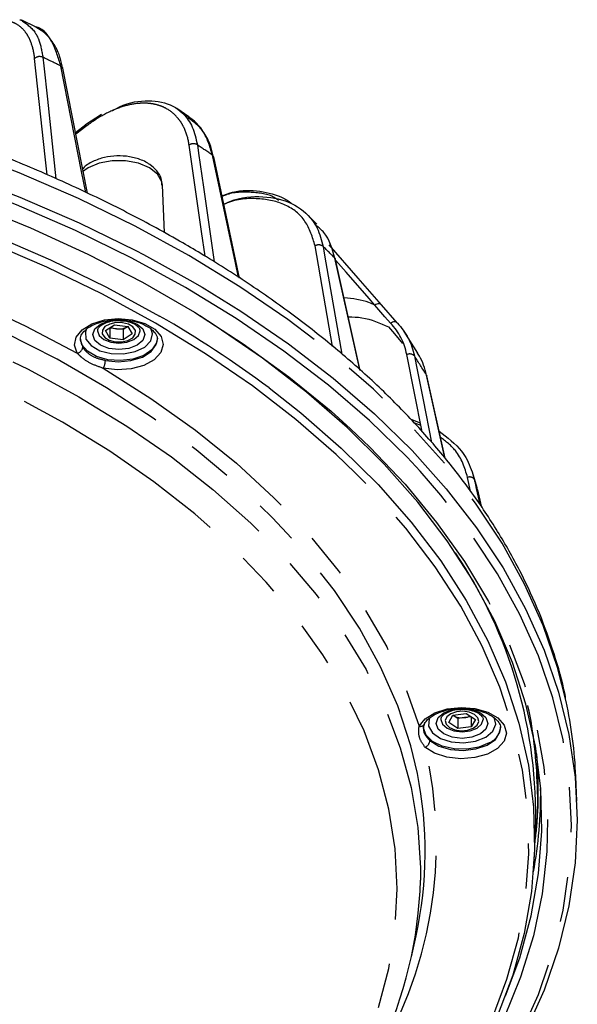
# Model space of a CAD drawing. Extents: x 5 to 417, y 5 to 292.
# Drawn here: x 201 to 217, y 110 to 138 of the extents above; entities that cross this region are included whole.
import ezdxf

# ---------------------------------------------------------------- set-up
doc = ezdxf.new("R2010")
doc.units = 0
doc.linetypes.add('PHANTOM', pattern=[12.7, 6.35, -1.27, 1.27, -1.27, 1.27, -1.27])
doc.layers.get('0').update_dxf_attribs({"linetype": 'CONTINUOUS'})

msp = doc.modelspace()

# ---------------------------------------------------------------- linework, layer by layer
at = {"color": 0, "linetype": 'CONTINUOUS'}
for p, q in [((201.355, 137.432), (200.976, 137.616)), ((202.823, 132.737), (202.133, 136.262)), ((202.133, 136.26), (202.133, 136.262)), ((205.683, 134.895), (205.343, 135.13)), ((203.218, 134.963), (202.774, 134.663)), ((202.783, 134.669), (202.489, 134.443)), ((207.113, 130.345), (206.387, 133.762)), ((204.995, 131.627), (204.938, 132.969)), ((209.299, 131.862), (209.008, 132.153)), ((210.519, 127.741), (209.824, 130.871)), ((211.56, 129.084), (211.116, 129.594)), ((203.334, 128.865), (203.592, 129.03)), ((203.452, 128.936), (203.451, 128.939)), ((203.452, 128.936), (203.452, 128.653)), ((203.64, 128.913), (203.452, 128.936)), ((203.592, 129.03), (203.968, 128.983)), ((203.828, 128.89), (203.64, 128.913)), ((203.958, 128.972), (203.828, 128.89)), ((203.828, 128.89), (203.828, 128.607)), ((203.958, 128.972), (203.97, 128.98)), ((203.97, 128.98), (203.958, 128.972)), ((203.968, 128.983), (204.087, 128.771)), ((202.624, 128.619), (202.624, 128.606)), ((203.452, 128.653), (203.334, 128.865)), ((203.828, 128.607), (203.452, 128.653)), ((204.087, 128.771), (203.828, 128.607)), ((212.144, 128.228), (211.759, 128.839)), ((212.263, 126.01), (211.833, 128.186)), ((212.914, 125.267), (212.394, 127.588)), ((211.946, 126.364), (212.214, 126.26)), ((213.821, 124.424), (213.685, 124.869)), ((213.855, 124.286), (213.797, 124.423)), ((213.856, 124.283), (213.855, 124.286)), ((213.946, 123.872), (213.856, 124.283)), ((213.133, 118.016), (213.51, 118.062)), ((213.51, 118.062), (213.767, 117.896)), ((213.014, 117.805), (213.133, 118.016)), ((213.271, 117.639), (213.014, 117.805)), ((213.131, 118.013), (213.142, 118.005)), ((213.142, 118.005), (213.131, 118.012)), ((213.271, 117.923), (213.142, 118.005)), ((213.459, 117.945), (213.271, 117.923)), ((213.271, 117.923), (213.271, 117.639)), ((213.647, 117.968), (213.459, 117.945)), ((213.649, 117.972), (213.647, 117.968)), ((213.647, 117.968), (213.647, 117.685)), ((213.767, 117.896), (213.647, 117.685)), ((213.647, 117.685), (213.271, 117.639)), ((214.476, 117.63), (214.476, 117.652)), ((216.631, 115.585), (216.601, 116.284)), ((215.431, 114.011), (215.465, 114.8)), ((211.964, 111.197), (212.093, 111.792))]:
    msp.add_line(p, q, dxfattribs=at)
at = {"color": 0, "linetype": 'PHANTOM'}
for p, q in [((202.776, 134.616), (202.497, 134.402)), ((209.74, 128.419), (209.247, 131.253)), ((212.91, 125.273), (212.387, 127.607)), ((212.228, 126.186), (212.045, 126.258)), ((213.632, 124.331), (213.548, 124.722)), ((213.946, 123.872), (213.855, 124.286))]:
    msp.add_line(p, q, dxfattribs=at)
at = {"color": 0, "linetype": 'PHANTOM', "flags": 128}
for points in [[(205.688, 130.977), (204.168, 131.807), (202.57, 132.586), (200.898, 133.312), (199.158, 133.983), (197.356, 134.597), (195.498, 135.151), (193.588, 135.645), (191.634, 136.075), (189.64, 136.442), (187.614, 136.744), (185.563, 136.979), (183.491, 137.148), (181.406, 137.25), (179.315, 137.284), (177.224, 137.25), (175.139, 137.148), (173.067, 136.979), (171.016, 136.744), (168.99, 136.442), (166.996, 136.075), (165.042, 135.645), (163.132, 135.151), (161.274, 134.597), (159.472, 133.983), (157.732, 133.312), (156.06, 132.586), (154.462, 131.807), (152.942, 130.977), (151.504, 130.1), (150.155, 129.177), (148.897, 128.212), (147.734, 127.208), (146.671, 126.167), (145.711, 125.094), (144.857, 123.992), (144.111, 122.864), (143.475, 121.713), (142.953, 120.543), (142.545, 119.359), (142.313, 118.458)], [(201.69, 133.261), (201.635, 133.765), (201.335, 136.542)], [(201.568, 136.572), (201.594, 136.335), (201.696, 135.388), (201.937, 133.148)], [(202.775, 132.759), (202.659, 133.349), (202.076, 136.326)], [(151.259, 127.665), (151.677, 127.957), (153.05, 128.846), (154.509, 129.688), (156.049, 130.481), (157.665, 131.222), (159.351, 131.908), (161.103, 132.538), (162.914, 133.109), (164.778, 133.619), (166.69, 134.067), (168.643, 134.451), (170.631, 134.77), (172.647, 135.023), (174.685, 135.21), (176.738, 135.329), (178.799, 135.38), (180.862, 135.363), (182.92, 135.278), (184.966, 135.125), (186.994, 134.905), (188.997, 134.619), (190.968, 134.267), (192.902, 133.851), (194.79, 133.371), (196.629, 132.831), (198.411, 132.23), (200.13, 131.572), (201.782, 130.858), (203.361, 130.091), (204.861, 129.273)], [(206.143, 130.963), (206.042, 131.663), (205.692, 134.097)], [(205.925, 134.104), (205.959, 133.864), (206.097, 132.905), (206.4, 130.799)], [(204.938, 132.969), (204.923, 133.062), (204.804, 133.273), (204.579, 133.452), (204.268, 133.583), (203.902, 133.651), (203.518, 133.651), (203.153, 133.583), (202.842, 133.452), (202.689, 133.345)], [(207.084, 130.364), (206.997, 130.771), (206.351, 133.811)], [(185.047, 133.369), (186.999, 133.138), (188.922, 132.84), (190.812, 132.476), (192.661, 132.047), (194.462, 131.556), (196.209, 131.004), (197.896, 130.392), (199.517, 129.723), (201.065, 129), (202.536, 128.225)], [(212.131, 116.367), (211.944, 117.153), (211.577, 118.274), (211.094, 119.381), (210.497, 120.469), (209.789, 121.534), (208.971, 122.573), (208.048, 123.582), (207.021, 124.557), (205.896, 125.495), (204.675, 126.392), (203.363, 127.246), (201.966, 128.053), (200.487, 128.81), (198.932, 129.514), (197.308, 130.164), (195.618, 130.757), (193.871, 131.29), (192.071, 131.762), (190.226, 132.171), (188.342, 132.515), (186.425, 132.794), (184.483, 133.006), (182.522, 133.151), (180.55, 133.228), (178.574, 133.236), (176.6, 133.177), (174.636, 133.049), (172.688, 132.853), (170.765, 132.591), (168.872, 132.263), (167.016, 131.87), (165.204, 131.414), (163.443, 130.896), (161.739, 130.318), (160.097, 129.682), (158.525, 128.991), (157.027, 128.247), (155.608, 127.452), (154.275, 126.61), (153.031, 125.723), (151.881, 124.795), (150.83, 123.829), (149.88, 122.828), (149.036, 121.796), (148.3, 120.737), (147.675, 119.655), (147.163, 118.553), (146.767, 117.435), (146.508, 116.413)], [(146.41, 113.632), (146.418, 113.992), (146.521, 115.127), (146.741, 116.256), (147.079, 117.376), (147.531, 118.482), (148.097, 119.57), (148.775, 120.637), (149.562, 121.679), (150.456, 122.692), (151.453, 123.672), (152.55, 124.616), (153.743, 125.52), (155.027, 126.381), (156.398, 127.197), (157.851, 127.964), (159.381, 128.679), (160.983, 129.34), (162.65, 129.945), (164.376, 130.491), (166.156, 130.976), (167.984, 131.399), (169.851, 131.759), (171.753, 132.053), (173.682, 132.281), (175.631, 132.442), (177.593, 132.535), (179.561, 132.561), (181.529, 132.518), (183.488, 132.408), (185.432, 132.23), (187.355, 131.985), (189.249, 131.675), (191.107, 131.299), (192.923, 130.861), (194.691, 130.36), (196.403, 129.799), (198.054, 129.18), (199.638, 128.505), (201.149, 127.777), (202.583, 126.997)], [(156.512, 99.951), (157.93, 99.181), (159.427, 98.461), (160.996, 97.794), (162.632, 97.184), (164.328, 96.631), (166.08, 96.139), (167.879, 95.709), (169.721, 95.342), (171.597, 95.04), (173.502, 94.804), (175.428, 94.634), (177.368, 94.533), (179.315, 94.499), (181.262, 94.533), (183.202, 94.634), (185.128, 94.804), (187.033, 95.04), (188.909, 95.342), (190.751, 95.709), (192.55, 96.139), (194.302, 96.631), (195.998, 97.184), (197.634, 97.794), (199.203, 98.461), (200.7, 99.181), (202.118, 99.951), (203.454, 100.77), (204.701, 101.634), (205.855, 102.54), (206.913, 103.484), (207.87, 104.464), (208.723, 105.475), (209.468, 106.514), (210.104, 107.577), (210.627, 108.66), (211.036, 109.76), (211.329, 110.872), (211.505, 111.991), (211.564, 113.116), (211.505, 114.24), (211.329, 115.36), (211.036, 116.471), (210.627, 117.571), (210.104, 118.654), (209.468, 119.717), (208.723, 120.756), (207.87, 121.767), (206.913, 122.747), (205.855, 123.691), (204.701, 124.597), (203.454, 125.461), (202.118, 126.28), (200.7, 127.05), (199.203, 127.77), (197.634, 128.437), (195.998, 129.047), (194.302, 129.6), (192.55, 130.092), (190.751, 130.523), (188.909, 130.889), (187.033, 131.191), (185.128, 131.427), (183.202, 131.597), (181.262, 131.698), (179.315, 131.732), (177.368, 131.698), (175.428, 131.597), (173.502, 131.427), (171.597, 131.191), (169.721, 130.889), (167.879, 130.523), (166.08, 130.092), (164.328, 129.6), (162.632, 129.047), (160.996, 128.437), (159.427, 127.77), (157.93, 127.05), (156.512, 126.28), (155.176, 125.461), (153.929, 124.597), (152.775, 123.691), (151.717, 122.747), (150.76, 121.767), (149.907, 120.756), (149.162, 119.717), (148.526, 118.654), (148.003, 117.571), (147.595, 116.471), (147.301, 115.36), (147.125, 114.24), (147.066, 113.116), (147.125, 111.991), (147.301, 110.872), (147.595, 109.76), (148.003, 108.66), (148.526, 107.577), (149.162, 106.514), (149.907, 105.475), (150.76, 104.464), (151.717, 103.484), (152.775, 102.54), (153.929, 101.634), (155.176, 100.77), (156.512, 99.951)], [(209.473, 131.237), (209.515, 130.993), (209.685, 130.019), (210.001, 128.201)], [(204.405, 131.007), (205.709, 130.29), (206.058, 130.086)], [(216.33, 118.398), (216.085, 119.359), (215.677, 120.543), (215.155, 121.713), (214.519, 122.864), (213.773, 123.992), (212.919, 125.094), (211.959, 126.167), (210.896, 127.208), (209.733, 128.212), (208.475, 129.177), (207.126, 130.1), (205.688, 130.977)], [(210.504, 127.754), (210.494, 127.799), (209.804, 130.905)], [(210.931, 129.58), (210.768, 129.767), (210.118, 130.514), (209.83, 130.844)], [(211.116, 129.594), (211.108, 129.601), (211.089, 129.613), (211.067, 129.621), (211.042, 129.622), (211.014, 129.619), (210.986, 129.611), (210.958, 129.598), (210.931, 129.58)], [(202.536, 128.225), (202.458, 128.45), (202.506, 128.678), (202.676, 128.886), (202.951, 129.053), (203.302, 129.162), (203.694, 129.201), (204.088, 129.167), (204.444, 129.064), (204.726, 128.901), (204.905, 128.696), (204.963, 128.469), (204.895, 128.242), (204.707, 128.039), (204.418, 127.881), (204.058, 127.783), (203.662, 127.755), (203.272, 127.8)], [(203.853, 129.164), (203.99, 129.14), (204.227, 129.049)], [(202.799, 128.91), (202.767, 128.826), (202.783, 128.624), (202.925, 128.439), (203.172, 128.296), (203.492, 128.215), (203.842, 128.206), (204.174, 128.27), (204.443, 128.399), (204.613, 128.575), (204.661, 128.775), (204.609, 128.931)], [(204.227, 129.049), (204.386, 128.912), (204.441, 128.75), (204.386, 128.588), (204.227, 128.452), (203.99, 128.36), (203.71, 128.328), (203.43, 128.36), (203.193, 128.452), (203.035, 128.588), (202.979, 128.75), (203.035, 128.912), (203.193, 129.049), (203.43, 129.14), (203.493, 129.153)], [(202.624, 128.606), (202.624, 128.6), (202.693, 128.392)], [(204.796, 128.651), (204.773, 128.514), (204.643, 128.322), (204.412, 128.165), (204.105, 128.059), (203.755, 128.017), (203.4, 128.042), (203.079, 128.133), (202.827, 128.279), (202.67, 128.464), (202.625, 128.651)], [(203.112, 128.858), (203.112, 128.857), (203.158, 128.725), (203.287, 128.613), (203.481, 128.538), (203.71, 128.512), (203.939, 128.538), (204.133, 128.613), (204.263, 128.725), (204.308, 128.857), (204.308, 128.865)], [(203.33, 128.024), (203.69, 127.985), (204.053, 128.016), (204.376, 128.116), (204.624, 128.272), (204.767, 128.467), (204.796, 128.621)], [(212.046, 128.148), (212.095, 127.9), (212.291, 126.907), (212.526, 125.71)], [(203.272, 127.8), (204.615, 126.951), (205.868, 126.057), (207.026, 125.121), (208.086, 124.148), (209.043, 123.139), (209.894, 122.099), (210.636, 121.032), (211.266, 119.941), (211.782, 118.83), (212.183, 117.704)], [(202.583, 126.997), (203.932, 126.17), (205.194, 125.298), (206.363, 124.383), (207.435, 123.43), (208.407, 122.442), (209.275, 121.421), (210.035, 120.373), (210.685, 119.3), (211.223, 118.207), (211.647, 117.097), (211.955, 115.974), (212.146, 114.843), (212.219, 113.707), (212.218, 113.358)], [(210.244, 126.094), (210.79, 125.575), (211.785, 124.53), (212.675, 123.454), (213.459, 122.35), (214.133, 121.223), (214.696, 120.076), (215.145, 118.912), (215.48, 117.736), (215.699, 116.55), (215.801, 115.359), (215.786, 114.167), (215.655, 112.977), (215.407, 111.793), (215.044, 110.619), (214.566, 109.459), (213.975, 108.317), (213.273, 107.195), (212.462, 106.099), (211.546, 105.03), (210.526, 103.993), (209.645, 103.195)], [(202.377, 98.467), (202.474, 98.513), (204.006, 99.302), (205.459, 100.141), (206.825, 101.026), (208.103, 101.954), (209.286, 102.923), (210.372, 103.93), (211.356, 104.97), (212.236, 106.042), (213.008, 107.14), (213.67, 108.262), (214.221, 109.405), (214.657, 110.563), (214.979, 111.734), (215.184, 112.914), (215.272, 114.098), (215.242, 115.284), (215.096, 116.466), (214.833, 117.642), (214.454, 118.808), (213.96, 119.958), (213.353, 121.091), (212.635, 122.202), (211.809, 123.287), (210.877, 124.344), (210.379, 124.853)], [(202.469, 98.133), (202.484, 98.14), (204.077, 98.916), (205.592, 99.743), (207.024, 100.617), (208.368, 101.537), (209.622, 102.498), (210.78, 103.499), (211.839, 104.535), (212.796, 105.604), (213.647, 106.702), (214.39, 107.827), (215.023, 108.973), (215.544, 110.138), (215.951, 111.319), (216.242, 112.51), (216.417, 113.709), (216.476, 114.912), (216.417, 116.115), (216.242, 117.314), (215.951, 118.505), (215.544, 119.686), (215.023, 120.851), (214.39, 121.997), (213.647, 123.121), (212.796, 124.22), (212.208, 124.894)], [(213.74, 124.663), (213.794, 124.409), (213.892, 123.955)], [(212.183, 117.704), (212.349, 117.913), (212.621, 118.081), (212.97, 118.192), (213.362, 118.234), (213.756, 118.202), (214.114, 118.101), (214.398, 117.94), (214.581, 117.736), (214.643, 117.509), (214.579, 117.282), (214.394, 117.078), (214.108, 116.918), (213.75, 116.818), (213.355, 116.787), (212.964, 116.83), (212.616, 116.942), (212.346, 117.111)], [(213.907, 117.484), (213.67, 117.393), (213.39, 117.36), (213.11, 117.393), (212.873, 117.484), (212.715, 117.621), (212.659, 117.783), (212.715, 117.944), (212.873, 118.081), (213.11, 118.173), (213.239, 118.196)], [(213.485, 118.201), (213.67, 118.173), (213.907, 118.081), (214.066, 117.944), (214.121, 117.783), (214.066, 117.621), (213.907, 117.484)], [(212.474, 117.932), (212.463, 117.908), (212.447, 117.707), (212.558, 117.515), (212.782, 117.36), (213.088, 117.261), (213.434, 117.233), (213.775, 117.28), (214.064, 117.394)], [(212.792, 117.897), (212.792, 117.89), (212.838, 117.757), (212.967, 117.645), (213.161, 117.571), (213.39, 117.544), (213.619, 117.571), (213.813, 117.645), (213.943, 117.757), (213.988, 117.89), (213.988, 117.891)], [(214.064, 117.394), (214.261, 117.561), (214.342, 117.757), (214.293, 117.957)], [(214.158, 117.232), (213.867, 117.113), (213.525, 117.054), (213.167, 117.062), (212.835, 117.137), (212.562, 117.271), (212.379, 117.448), (212.306, 117.65), (212.305, 117.683)], [(212.485, 117.298), (212.736, 117.144), (213.062, 117.046), (213.425, 117.017), (213.784, 117.06), (214.099, 117.169), (214.332, 117.332), (214.459, 117.531), (214.476, 117.63)]]:
    msp.add_lwpolyline(points, dxfattribs=at)
at = {"color": 0, "linetype": 'CONTINUOUS', "flags": 128}
for points in [[(181.408, 136.567), (183.494, 136.466), (185.568, 136.297), (187.621, 136.061), (189.649, 135.759), (191.643, 135.392), (193.6, 134.961), (195.511, 134.467), (197.371, 133.913), (199.174, 133.298), (200.915, 132.627), (202.588, 131.9), (204.188, 131.12), (204.405, 131.007)], [(212.208, 124.894), (211.839, 125.289), (210.78, 126.325), (209.622, 127.326), (208.368, 128.287), (207.024, 129.207), (205.592, 130.081), (204.077, 130.908), (202.484, 131.684), (200.819, 132.408), (199.086, 133.076), (197.29, 133.688), (195.438, 134.24), (193.536, 134.731), (191.588, 135.161), (189.602, 135.526), (187.584, 135.827), (185.54, 136.061), (183.476, 136.229), (181.399, 136.331)], [(182.153, 135.916), (184.206, 135.79), (186.245, 135.596), (188.261, 135.337), (190.248, 135.012), (192.2, 134.623), (194.111, 134.17), (195.975, 133.656), (197.785, 133.082), (199.536, 132.45), (201.223, 131.761), (202.839, 131.019), (204.38, 130.225), (205.84, 129.382), (207.216, 128.492), (208.502, 127.559), (209.695, 126.586), (210.244, 126.094)], [(210.379, 124.853), (209.841, 125.368), (208.706, 126.356), (207.476, 127.305), (206.153, 128.212), (204.743, 129.074), (203.25, 129.888), (201.678, 130.652), (200.034, 131.362), (198.323, 132.017), (196.549, 132.615), (194.719, 133.153), (192.839, 133.63), (190.915, 134.045), (188.952, 134.395), (186.959, 134.68), (184.94, 134.899), (182.904, 135.051), (180.855, 135.135)], [(211.116, 129.594), (210.46, 130.346), (209.64, 131.287)], [(209.824, 130.871), (209.817, 130.889), (209.804, 130.905)], [(206.058, 130.086), (207.148, 129.412), (208.499, 128.488), (209.758, 127.522), (210.921, 126.517), (211.985, 125.476), (212.946, 124.402), (213.801, 123.299), (214.548, 122.17), (215.183, 121.018), (215.706, 119.848), (216.115, 118.662), (216.408, 117.465), (216.584, 116.261), (216.642, 115.053), (216.584, 113.845), (216.408, 112.64), (216.115, 111.443), (215.706, 110.258), (215.183, 109.087)], [(211.377, 129.069), (211.214, 129.255), (210.931, 129.58)], [(214.617, 110.096), (215.019, 111.172), (215.343, 112.355), (215.55, 113.547), (215.639, 114.744), (215.609, 115.941), (215.461, 117.136), (215.195, 118.324), (214.813, 119.501), (214.314, 120.664), (213.701, 121.808), (212.976, 122.93), (212.141, 124.027), (211.199, 125.094), (210.153, 126.128), (209.007, 127.127), (207.763, 128.085), (206.427, 129.002), (205.998, 129.275)], [(203.611, 128.55), (203.796, 128.548), (203.968, 128.588), (204.101, 128.662), (204.175, 128.761), (204.177, 128.868), (204.109, 128.967), (203.98, 129.044), (203.81, 129.086), (203.624, 129.088), (203.452, 129.048), (203.319, 128.974), (203.246, 128.876), (203.243, 128.769), (203.311, 128.669), (203.44, 128.592), (203.611, 128.55)], [(211.316, 128.969), (211.489, 128.767), (211.715, 128.502)], [(212.387, 127.607), (212.394, 127.589), (212.394, 127.588)], [(207.947, 127.244), (208.843, 126.543), (209.983, 125.55), (211.023, 124.521), (211.96, 123.46), (212.79, 122.369), (213.511, 121.253), (214.12, 120.115), (214.616, 118.959), (214.997, 117.789), (215.262, 116.607), (215.409, 115.419), (215.438, 114.228), (215.35, 113.038), (215.144, 111.853), (214.821, 110.677), (214.383, 109.513)], [(213.037, 117.668), (213.185, 117.603), (213.365, 117.577), (213.548, 117.592), (213.707, 117.647), (213.819, 117.732), (213.865, 117.836), (213.838, 117.942), (213.744, 118.034), (213.595, 118.098), (213.416, 118.124), (213.232, 118.109), (213.073, 118.055), (212.962, 117.969), (212.916, 117.865), (212.942, 117.76), (213.037, 117.668)]]:
    msp.add_lwpolyline(points, dxfattribs=at)
at = {"color": 0, "linetype": 'PHANTOM'}
for centre, radius, start, end in [((201.475, 136.375), 0.218, 64.659, 129.9753), ((185.507, 102.768), 37.425, 63.7227, 64.5859), ((202.043, 136.24), 0.092, 14.1575, 69.4098), ((205.813, 133.918), 0.217, 59.0025, 124.1306), ((189.802, 110.212), 28.823, 54.959, 55.9864), ((209.347, 131.075), 0.205, 52.1056, 119.3868), ((194.478, 115.909), 21.443, 44.3775, 45.629), ((189.701, 102.851), 30.462, 53.2039, 60.1555), ((202.501, 128.414), 0.192, 280.4795, 353.5124), ((211.913, 128.02), 0.184, 43.8261, 115.5717), ((198.681, 119.344), 16.004, 31.0854, 33.376), ((202.852, 128.029), 0.478, 331.3974, 359.3981), ((213.609, 124.578), 0.156, 32.7773, 112.8576), ((201.613, 120.752), 12.742, 16.0996, 17.8703), ((212.218, 117.825), 0.126, 253.7486, 354.0919), ((213.957, 117.712), 0.519, 292.7408, 356.8897), ((212.264, 117.317), 0.221, 291.5888, 355.1411), ((200.882, 114.386), 11.784, 327.4762, 13.3721)]:
    msp.add_arc(centre, radius, start, end, dxfattribs=at)
at = {"color": 0, "linetype": 'CONTINUOUS'}
for centre, radius, start, end in [((202.821, 134.638), 0.0497, 139.9702, 205.3661), ((206.312, 133.745), 0.0767, 9.8144, 59.8346), ((203.688, 129.357), 0.447, 242.7106, 263.8432), ((203.713, 129.405), 0.497, 261.631, 299.4936), ((202.216, 115.186), 13.254, 358.3332, 33.9825), ((203.94, 115.734), 12.673, 2.488, 12.1352), ((213.388, 118.436), 0.496, 240.3563, 278.2737), ((213.414, 118.384), 0.441, 275.8786, 297.4459), ((203.448, 115.865), 12.095, 354.8091, 4.9998), ((201.23, 114.169), 11.12, 347.6571, 11.3951), ((203.408, 115.815), 12.201, 349.5056, 0.61), ((200.471, 113.661), 11.751, 334.3133, 358.5231)]:
    msp.add_arc(centre, radius, start, end, dxfattribs=at)
at = {"color": 0, "linetype": 'PHANTOM'}
for points, knots in [([(201.335, 136.542), (201.318, 136.699), (201.287, 136.84), (201.22, 137.028), (201.195, 137.087), (201.136, 137.197), (201.104, 137.247), (200.997, 137.384), (200.915, 137.456), (200.774, 137.536), (200.724, 137.557), (200.62, 137.59), (200.511, 137.612), (200.395, 137.613), (200.274, 137.604), (200.212, 137.595), (200.02, 137.55), (199.888, 137.5), (199.617, 137.361), (199.476, 137.27), (199.199, 137.056), (199.061, 136.933), (198.924, 136.792)], [0, 0, 0, 0, 0.125, 0.125, 0.1875, 0.1875, 0.25, 0.25, 0.375, 0.375, 0.4375, 0.4375, 0.5, 0.5625, 0.5625, 0.625, 0.625, 0.75, 0.75, 0.875, 0.875, 1, 1, 1, 1]), ([(200.97, 137.607), (201.115, 137.509), (201.311, 137.377), (201.493, 136.995), (201.538, 136.742), (201.568, 136.572)], [0, 0, 0, 0, 0.483185, 0.650308, 1, 1, 1, 1]), ([(202.076, 136.326), (202.004, 136.557), (201.853, 137.038), (201.566, 137.398), (201.356, 137.432), (201.355, 137.432)], [0, 0, 0, 0, 0.4781513, 0.9982081, 1, 1, 1, 1]), ([(205.692, 134.097), (205.669, 134.256), (205.629, 134.401), (205.546, 134.597), (205.514, 134.659), (205.441, 134.775), (205.401, 134.829), (205.271, 134.978), (205.17, 135.06), (204.999, 135.155), (204.938, 135.182), (204.811, 135.226), (204.68, 135.26), (204.54, 135.275), (204.394, 135.279), (204.319, 135.276), (204.088, 135.253), (203.929, 135.218), (203.604, 135.109), (203.436, 135.034), (203.104, 134.851), (202.939, 134.742), (202.776, 134.616)], [0, 0, 0, 0, 0.125, 0.125, 0.1875, 0.1875, 0.25, 0.25, 0.375, 0.375, 0.4375, 0.4375, 0.5, 0.5625, 0.5625, 0.625, 0.625, 0.75, 0.75, 0.875, 0.875, 1, 1, 1, 1]), ([(206.351, 133.811), (206.277, 134.063), (206.144, 134.518), (205.81, 134.759), (205.661, 134.867)], [0, 0, 0, 0, 0.554014, 1, 1, 1, 1]), ([(208.215, 132.535), (208.186, 132.558), (207.999, 132.704), (207.492, 132.773), (206.958, 132.78), (206.67, 132.668), (206.623, 132.65)], [0, 0, 0, 0, 0.079151, 0.498936, 0.918428, 1, 1, 1, 1]), ([(209.247, 131.253), (209.172, 131.499), (209.021, 131.989), (208.435, 132.455), (207.659, 132.616), (207.027, 132.582), (206.697, 132.433), (206.672, 132.422)], [0, 0, 0, 0, 0.245001, 0.490005, 0.734902, 0.979598, 1, 1, 1, 1]), ([(202.693, 128.392), (202.72, 128.354), (202.797, 128.249), (203.005, 128.102), (203.222, 128.05), (203.33, 128.024)], [0, 0, 0, 0, 0.2222, 0.613462, 1, 1, 1, 1]), ([(203.272, 127.8), (203.158, 127.839), (202.926, 127.918), (202.686, 128.075), (202.576, 128.186), (202.536, 128.225)], [0, 0, 0, 0, 0.384595, 0.781663, 1, 1, 1, 1]), ([(213.548, 124.722), (213.465, 124.991), (213.327, 125.434), (212.936, 125.736), (212.783, 125.854)], [0, 0, 0, 0, 0.607286, 1, 1, 1, 1]), ([(212.346, 117.111), (212.296, 117.181), (212.195, 117.322), (212.157, 117.531), (212.176, 117.659), (212.183, 117.704)], [0, 0, 0, 0, 0.384596, 0.781662, 1, 1, 1, 1])]:
    msp.add_open_spline(points, degree=3, knots=knots, dxfattribs=at)
at = {"color": 0, "linetype": 'CONTINUOUS'}
for points, knots in [([(200.918, 137.633), (200.928, 137.633), (200.95, 137.634), (200.963, 137.617), (200.97, 137.607)], [0, 0, 0, 0, 0.415352, 1, 1, 1, 1]), ([(202.124, 136.255), (202.105, 136.356), (202.056, 136.61), (201.894, 136.942), (201.66, 137.249), (201.454, 137.372), (201.353, 137.432)], [0, 0, 0, 0, 0.183657, 0.461291, 0.736716, 1, 1, 1, 1]), ([(205.516, 131.335), (205.265, 131.478), (204.538, 131.89), (203.281, 132.537), (201.725, 133.26), (200.104, 133.931), (198.427, 134.552), (196.693, 135.116), (195.354, 135.512), (194.582, 135.703), (194.418, 135.743)], [0, 0, 0, 0, 0.077652, 0.224886, 0.372096, 0.519271, 0.666407, 0.813501, 0.960554, 1, 1, 1, 1]), ([(203.539, 135.07), (203.568, 135.088), (203.879, 135.282), (204.469, 135.383), (205.19, 135.293), (205.592, 134.946), (205.829, 134.537), (205.886, 134.279), (205.925, 134.104)], [0, 0, 0, 0, 0.024801, 0.268217, 0.511827, 0.755537, 0.834589, 1, 1, 1, 1]), ([(206.377, 133.756), (206.356, 133.857), (206.303, 134.113), (206.122, 134.457), (205.874, 134.769), (205.663, 134.901), (205.568, 134.96)], [0, 0, 0, 0, 0.189715, 0.479403, 0.765917, 1, 1, 1, 1]), ([(204.927, 132.962), (204.924, 133.026), (204.916, 133.173), (204.789, 133.377), (204.64, 133.515), (204.487, 133.612), (204.305, 133.699), (204.018, 133.778), (203.656, 133.802), (203.293, 133.758), (202.968, 133.637), (202.76, 133.52), (202.694, 133.427), (202.689, 133.42)], [0, 0, 0, 0, 0.075945, 0.17591, 0.27889, 0.313799, 0.380667, 0.500539, 0.620222, 0.74054, 0.863144, 0.99037, 1, 1, 1, 1]), ([(206.62, 132.668), (206.687, 132.694), (207.012, 132.822), (207.615, 132.834), (208.18, 132.694), (208.487, 132.536), (208.57, 132.459), (208.579, 132.451)], [0, 0, 0, 0, 0.0931239, 0.4504277, 0.8079674, 0.9787185, 1, 1, 1, 1]), ([(206.67, 132.43), (206.727, 132.456), (207.103, 132.63), (207.798, 132.676), (208.621, 132.505), (209.083, 132.115), (209.358, 131.681), (209.427, 131.416), (209.473, 131.237)], [0, 0, 0, 0, 0.042187, 0.281264, 0.520531, 0.759896, 0.837539, 1, 1, 1, 1]), ([(209.804, 130.905), (209.731, 131.171), (209.628, 131.544), (209.349, 131.766), (209.268, 131.83)], [0, 0, 0, 0, 0.71311, 1, 1, 1, 1]), ([(216.314, 118.489), (216.308, 118.525), (216.234, 118.948), (215.995, 119.751), (215.59, 120.894), (215.071, 122.022), (214.453, 123.132), (213.735, 124.221), (212.918, 125.287), (212.006, 126.325), (210.999, 127.333), (209.903, 128.308), (208.719, 129.246), (207.451, 130.145), (206.37, 130.835), (205.709, 131.222), (205.516, 131.335)], [0, 0, 0, 0, 0.007212, 0.086121, 0.1652, 0.2445, 0.324044, 0.403834, 0.483851, 0.564064, 0.644437, 0.724929, 0.805507, 0.88614, 0.966804, 1, 1, 1, 1]), ([(210.931, 129.58), (210.877, 129.606), (210.62, 129.726), (210.309, 129.763), (210.064, 129.791)], [0, 0, 0, 0, 0.212519, 1, 1, 1, 1]), ([(202.633, 128.609), (202.63, 128.627), (202.621, 128.688), (202.679, 128.797), (202.827, 128.943), (203.066, 129.068), (203.371, 129.15), (203.71, 129.183), (203.93, 129.156), (204.04, 129.142)], [0, 0, 0, 0, 0.062571, 0.218348, 0.366701, 0.525177, 0.683221, 0.842368, 1, 1, 1, 1]), ([(210.183, 129.255), (210.313, 129.25), (210.725, 129.232), (211.076, 129.076), (211.316, 128.969)], [0, 0, 0, 0, 0.314412, 1, 1, 1, 1]), ([(203.116, 128.859), (203.115, 128.864), (203.108, 128.896), (203.144, 128.956), (203.258, 129.051), (203.433, 129.118), (203.612, 129.152), (203.721, 129.144), (203.756, 129.141)], [0, 0, 0, 0, 0.050479, 0.28238, 0.478596, 0.685845, 0.89733, 1, 1, 1, 1]), ([(203.756, 129.141), (203.796, 129.14), (203.912, 129.138), (204.054, 129.096), (204.134, 129.056), (204.161, 129.042)], [0, 0, 0, 0, 0.258456, 0.749526, 1, 1, 1, 1]), ([(204.04, 129.142), (204.041, 129.142), (204.154, 129.133), (204.353, 129.064), (204.596, 128.943), (204.743, 128.793), (204.8, 128.689), (204.791, 128.633), (204.789, 128.62)], [0, 0, 0, 0, 0.003137, 0.239647, 0.473114, 0.70315, 0.934102, 1, 1, 1, 1]), ([(204.161, 129.042), (204.185, 129.026), (204.252, 128.982), (204.302, 128.915), (204.302, 128.879), (204.303, 128.865)], [0, 0, 0, 0, 0.2602282, 0.692814, 1, 1, 1, 1]), ([(211.566, 129.076), (211.55, 129.101), (211.52, 129.114), (211.45, 129.111), (211.411, 129.095), (211.377, 129.069)], [0, 0, 0, 0, 0.5, 0.5, 1, 1, 1, 1]), ([(211.833, 128.186), (211.8, 128.356), (211.744, 128.517), (211.591, 128.811), (211.495, 128.946), (211.377, 129.069)], [0, 0, 0, 0, 0.5, 0.5, 1, 1, 1, 1]), ([(211.566, 129.076), (211.689, 128.947), (211.791, 128.805), (211.951, 128.495), (212.01, 128.326), (212.046, 128.148)], [0, 0, 0, 0, 0.5, 0.5, 1, 1, 1, 1]), ([(212.387, 127.607), (212.337, 127.795), (212.276, 128.024), (212.145, 128.215), (212.122, 128.248)], [0, 0, 0, 0, 0.822326, 1, 1, 1, 1]), ([(212.744, 126.026), (212.976, 125.85), (213.29, 125.613), (213.598, 125.132), (213.683, 124.852), (213.74, 124.663)], [0, 0, 0, 0, 0.479281, 0.647666, 1, 1, 1, 1]), ([(212.333, 117.768), (212.347, 117.792), (212.388, 117.865), (212.531, 117.993), (212.786, 118.113), (213.048, 118.185), (213.221, 118.191), (213.281, 118.193)], [0, 0, 0, 0, 0.123184, 0.37646, 0.622582, 0.868151, 1, 1, 1, 1]), ([(212.799, 117.897), (212.8, 117.916), (212.8, 117.956), (212.881, 118.046), (213.035, 118.124), (213.172, 118.168), (213.247, 118.171), (213.249, 118.171)], [0, 0, 0, 0, 0.218675, 0.468596, 0.733837, 0.992601, 1, 1, 1, 1]), ([(213.249, 118.171), (213.322, 118.176), (213.471, 118.187), (213.689, 118.146), (213.863, 118.072), (213.962, 117.977), (213.994, 117.924), (213.985, 117.896), (213.984, 117.892)], [0, 0, 0, 0, 0.1918986, 0.3913306, 0.5872676, 0.7754953, 0.9626812, 1, 1, 1, 1]), ([(213.281, 118.193), (213.333, 118.197), (213.497, 118.211), (213.776, 118.173), (214.073, 118.085), (214.303, 117.954), (214.437, 117.805), (214.485, 117.704), (214.471, 117.648), (214.469, 117.636)], [0, 0, 0, 0, 0.082501, 0.259695, 0.435841, 0.609572, 0.78095, 0.953891, 1, 1, 1, 1]), ([(215.45, 114.432), (215.467, 114.574), (215.531, 115.095), (215.534, 115.998), (215.446, 117.135), (215.342, 117.901), (215.242, 118.283), (215.24, 118.291)], [0, 0, 0, 0, 0.110461, 0.405012, 0.699454, 0.993913, 1, 1, 1, 1]), ([(212.344, 117.812), (212.329, 117.771), (212.289, 117.66), (212.315, 117.468), (212.428, 117.354), (212.485, 117.298)], [0, 0, 0, 0, 0.222201, 0.613463, 1, 1, 1, 1])]:
    msp.add_open_spline(points, degree=3, knots=knots, dxfattribs=at)

doc.saveas('drawing.dxf')
